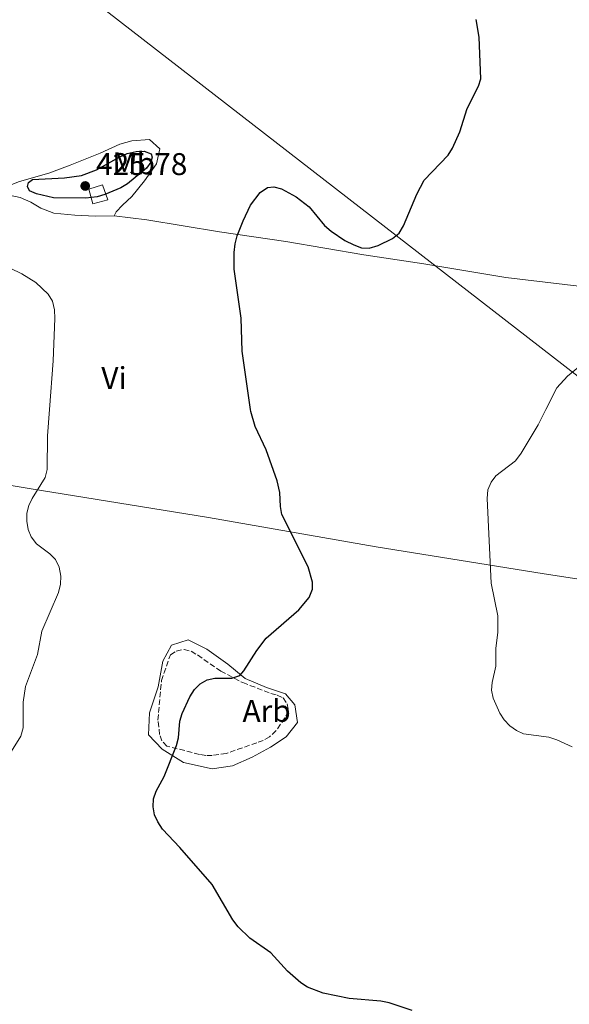
# Model space of a CAD drawing. Units: metres. Extents: x 583767 to 587214, y 4712744 to 4715099.
# Drawn here: x 585006 to 585182, y 4713313 to 4713628 of the extents above; entities that cross this region are included whole.
import ezdxf
from ezdxf.enums import TextEntityAlignment as Align

# ---------------------------------------------------------------- set-up
doc = ezdxf.new("R2010")
doc.units = ezdxf.units.M
doc.header["$MEASUREMENT"] = 0
doc.linetypes.add('DGN Style 3', pattern=[2.435891, 1.739922, -0.695969])
for name, color, linetype, lineweight in [('Caseta-cabaña', 1, 'Continuous', 0), ('Cota de punto acotado terreno', 7, 'Continuous', 0), ('Curva de nivel directora', 30, 'Continuous', 30), ('Curva de nivel intermedia', 30, 'Continuous', 0), ('Etiqueta de uso rústico', 92, 'Continuous', 0), ('Etiqueta de zona arbolada', 92, 'Continuous', 0), ('Gasoducto', 7, 'Continuous', 13), ('Línea de cambio de uso (parcela vista)', 92, 'Continuous', 0), ('Punto acotado terreno (símbolo)', 7, 'Continuous', 0), ('Zona arbolada', 92, 'DGN Style 3', 0)]:
    doc.layers.add(name, color=color, linetype=linetype, lineweight=lineweight)
doc.styles.add('Style-Arial', font='arial.ttf')

# ---------------------------------------------------------------- blocks, each defined once
blk = doc.blocks.new('5PATER')
at = {"layer": 'Punto acotado terreno (símbolo)', "linetype": 'Continuous', "lineweight": 0}
h = blk.add_hatch(color=51, dxfattribs=at)
edge = h.paths.add_edge_path()
edge.add_ellipse((0, 0), major_axis=(-0.11, -0.111), ratio=0.999422, start_angle=0, end_angle=360)

msp = doc.modelspace()

# ---------------------------------------------------------------- linework, layer by layer
at = {"layer": 'Caseta-cabaña', "color": 1, "linetype": 'Continuous', "lineweight": 0, "elevation": 425, "flags": 128}
msp.add_lwpolyline([(585034.13, 4713570.16), (585029.4, 4713568.87), (585028.11, 4713573.6), (585032.41, 4713575.03), (585034.13, 4713570.16)], close=True, dxfattribs=at)
msp.add_lwpolyline([(585029.4, 4713568.87), (585028.11, 4713573.6), (585032.41, 4713575.03), (585034.13, 4713570.16), (585029.4, 4713568.87)], dxfattribs=at)
at = {"layer": 'Curva de nivel directora', "color": 30, "linetype": 'Continuous', "lineweight": 30, "elevation": 425, "flags": 128}
for points in [[(585152.65, 4713606.51), (585153.4, 4713608.9), (585152.88, 4713622.23), (585151.84, 4713627.82)], [(585131.42, 4713310.87), (585124.04, 4713313.4), (585121.45, 4713313.88), (585111.24, 4713314.74), (585102.98, 4713316.46), (585097.94, 4713318.37), (585095.86, 4713319.8), (585091.61, 4713323.55), (585086.24, 4713329.31), (585079.57, 4713334.09), (585075.83, 4713337.7), (585074.07, 4713339.96), (585067.49, 4713351.22), (585057.18, 4713363.08), (585051.62, 4713368.96), (585050.11, 4713371.26), (585049.1, 4713373.55), (585048.66, 4713376.07), (585048.75, 4713378.57), (585049.65, 4713381.05), (585052.18, 4713385.77), (585056.05, 4713395.71), (585056.74, 4713398.12), (585057.17, 4713403.49), (585057.91, 4713405.88), (585060.38, 4713411.24), (585061.82, 4713413.57), (585063.62, 4713415.36), (585065.93, 4713416.69), (585068.38, 4713417.21), (585073.83, 4713417.16), (585076.37, 4713418.09), (585077.63, 4713419.51), (585081.76, 4713426.04), (585084.77, 4713430.04), (585095.25, 4713439.1), (585098.51, 4713443.02), (585099.6, 4713445.63), (585099.54, 4713447.86), (585098.14, 4713452.85), (585089.74, 4713469.53), (585089.33, 4713472.15), (585089.18, 4713476.54), (585088.24, 4713480.35), (585084.8, 4713490.19), (585081.24, 4713497.7), (585079.85, 4713502.51), (585079.76712, 4713503.08183), (585077.06, 4713521.76), (585076.79, 4713532.39), (585074.58, 4713548), (585074.54, 4713553.36), (585074.83, 4713556.09), (585075.45, 4713558.69), (585077.36, 4713563.43), (585079.78, 4713568.45), (585082.88, 4713572.5), (585085.14, 4713574.09), (585087.19, 4713574.37), (585089.69, 4713573.66), (585094.39, 4713571.15), (585098.46, 4713567.91), (585103.41, 4713561.96), (585105.49, 4713560.13), (585109.87, 4713557.19), (585112.74, 4713555.8), (585115.2, 4713554.87), (585117.7, 4713554.77), (585120.6, 4713555.54), (585125.16, 4713557.82), (585127.27, 4713559.55), (585128.66, 4713561.84), (585132.9, 4713571.96), (585135.26, 4713576.52), (585142.9, 4713584.49), (585144.34, 4713586.74), (585146.66, 4713591.89), (585149.04, 4713599.37), (585152.65, 4713606.51)], [(585027.14, 4713570.67), (585016.74, 4713570.85), (585011.36, 4713572.09), (585009.09, 4713573.11), (585008.43, 4713574.43), (585008.78, 4713575.71), (585010.09, 4713576.72), (585020.27, 4713577.21), (585025.72, 4713577.93), (585030.53, 4713579.81), (585038.03, 4713583.98), (585040.33, 4713584.96), (585043.2, 4713585.7), (585045.74, 4713585.77), (585048.02, 4713584.88), (585048.35, 4713583.83), (585047.95, 4713582.28), (585046.56, 4713580.27), (585040.41, 4713575.32), (585038.29, 4713573.99), (585033.17, 4713571.85), (585030.77, 4713571.13), (585027.14, 4713570.67)]]:
    msp.add_lwpolyline(points, dxfattribs=at)
at = {"layer": 'Curva de nivel intermedia', "color": 30, "linetype": 'Continuous', "lineweight": 0, "flags": 128}
for points, elevation in [([(585017.16, 4713532.21), (585017.14, 4713535.03), (585016.48, 4713537.75), (585015.06, 4713540.06), (585011.12, 4713543.71), (585006.69, 4713546.49), (584991.9, 4713553.65)], 420), ([(585003.4, 4713393.88), (585006.35, 4713398.7), (585007.1, 4713401.3), (585007.13, 4713409.48), (585007.86, 4713414.53), (585011.64, 4713424.74), (585013.08, 4713432.28), (585018.35, 4713444.65), (585019.01, 4713447.29), (585019.14, 4713449.79), (585018.65, 4713452.7), (585017.4, 4713455.14), (585015.66, 4713456.94), (585011.3, 4713460.14), (585009.64, 4713462.4), (585008.68, 4713464.76), (585008.22, 4713467.43), (585008.29, 4713469.93), (585008.9, 4713472.43), (585009.99, 4713474.69), (585014.15, 4713481.36), (585014.81, 4713483.9), (585014.89, 4713494.7), (585015.51036, 4713503.08183), (585016.67, 4713518.75), (585017.16, 4713532.21)], 420), ([(585182.52, 4713395.2), (585177.68, 4713397.5), (585175.12, 4713398.31), (585167.04, 4713399.44), (585164.78, 4713400.52), (585162.67, 4713402), (585160.87, 4713403.84), (585159.43, 4713405.97), (585157.27, 4713410.76), (585156.8, 4713413.36), (585157, 4713415.85), (585158.13, 4713421.01), (585158.19, 4713426.73), (585158.79, 4713431.92), (585158.8, 4713437.19), (585156.71, 4713447.64), (585155.36, 4713474.65), (585155.66, 4713477.43), (585156.64, 4713479.89), (585158.21, 4713481.9), (585164.45, 4713486.74), (585166.29, 4713489.19), (585171.72, 4713498.23), (585174.14181, 4713503.08183), (585177.62, 4713510.05), (585181.03, 4713513.8), (585189.81, 4713520.96)], 430)]:
    msp.add_lwpolyline(points, dxfattribs=dict(at, elevation=elevation))
at = {"layer": 'Gasoducto', "color": 7, "linetype": 'Continuous', "lineweight": 13}
msp.add_polyline3d([(586958.18, 4712782.91, 490.3), (586934.23, 4712797.52, 492.44), (586601.22, 4712954.97, 483.24), (586353.61, 4713073.29, 475.18), (586135.71, 4713142.13, 470.08), (585762.35, 4713231.98, 463.35), (585694.73, 4713249.78, 457.04), (585426.17, 4713326.36, 454.1), (584968.73, 4713680.97, 422.73), (584870.07, 4713756.36, 415.1), (584851.6, 4713771.45, 413.2)], dxfattribs=at)
at = {"layer": 'Línea de cambio de uso (parcela vista)', "color": 92, "linetype": 'Continuous', "lineweight": 0}
for points in [[(584997.48, 4713572.77, 423.55), (585005.94, 4713576.04, 423.77), (585015.26, 4713578.71, 423.99), (585022.11, 4713581.27, 423.99), (585031.73, 4713585.11, 424.1), (585038, 4713587.96, 424.1), (585041.79, 4713589.09, 423.99), (585047.46, 4713589.47, 423.99), (585050.78, 4713586.54, 423.88), (585049.72, 4713581.75, 423.88), (585045.89, 4713576.27, 423.99), (585041.78, 4713571.22, 423.99), (585038.85, 4713568.48, 423.99), (585036.8, 4713566.32, 423.88), (585036.2, 4713565.02, 423.88)], [(585036.2, 4713565.02, 423.88), (585030.1, 4713564.93, 423.88), (585023.57, 4713565.28, 423.88), (585016.89, 4713565.92, 423.77), (585012.69, 4713567.55, 423.77), (585009.51, 4713569.47, 423.77), (585006.18, 4713570.95, 423.77), (584997.48, 4713572.77, 423.55)], [(585036.2, 4713565.02, 423.88), (585046.65, 4713563.76, 423.88), (585069.86, 4713559.93, 425.53), (585091.05, 4713556.84, 426.63), (585116, 4713552.55, 426.52), (585135.15, 4713549.77, 426.3), (585161.41, 4713545.32, 427.07), (585186.56, 4713542.34, 429.31)], [(585190.95, 4713447.95, 434.97), (585173.61, 4713450.62, 432.69), (585119.95, 4713459.18, 428.9), (585066.3, 4713468.56, 425.48), (585009, 4713477.86, 421.31), (584943.53, 4713488.87, 415.11), (584898.39, 4713496.56, 413.59), (584887.06, 4713498.8, 414.22)], [(585067.46, 4713388.19, 427.63), (585058.39, 4713390.2, 427.13), (585051.52, 4713394.48, 426.24), (585047.14, 4713399.05, 425.36), (585047.46, 4713406.16, 424.47), (585050.28, 4713414.39, 423.97), (585051.77, 4713422.64, 423.71), (585054.53, 4713427.72, 423.71), (585059.86, 4713429.43, 424.09), (585065.77, 4713426.5, 425.86), (585072.46, 4713421.72, 426.88), (585078, 4713417.13, 426.88), (585084.9, 4713414.18, 427), (585090.98, 4713412.23, 428.39), (585093.89, 4713408.69, 429.91), (585094.77, 4713403.04, 430.8), (585091.2, 4713398.47, 430.8), (585086.16, 4713395.1, 430.16), (585080.3, 4713391.91, 429.15), (585073.95, 4713389.22, 428.14), (585067.46, 4713388.19, 427.63)]]:
    msp.add_polyline3d(points, dxfattribs=at)
at = {"layer": 'Zona arbolada', "color": 92, "linetype": 'DGN Style 3', "lineweight": 0}
msp.add_polyline3d([(585072.02, 4713393.16, 431), (585067.51, 4713392.47, 430.78), (585065.48, 4713392.49, 430.56), (585063.44, 4713392.8, 430.45), (585053.01, 4713395.5, 429.13), (585051.42, 4713397.12, 428.69), (585050.72, 4713399.16, 428.69), (585050.17, 4713403.81, 428.69), (585051.3, 4713416.44, 428.69), (585054.14, 4713424.7, 428.69), (585056.03, 4713425.84, 428.8), (585058.51, 4713426.4, 428.8), (585060.83, 4713425.8, 428.8), (585062.85, 4713424.62, 429.02), (585070.22, 4713419.47, 431.33), (585077.3, 4713415.77, 431.44), (585086.28, 4713412.35, 431.44), (585088.31, 4713411.76, 431.66), (585090.19, 4713410.87, 431.88), (585091.48, 4713408.97, 431.88), (585091.9, 4713406.64, 431.88), (585090.71, 4713404.47, 431.88), (585087.92, 4713400.43, 431.77), (585085.87, 4713398.41, 431.66), (585083.82, 4713397.27, 431.66), (585081.78, 4713396.56, 431.44)], close=True, dxfattribs=at)
msp.add_polyline3d([(585067.51, 4713392.47, 430.78), (585065.48, 4713392.49, 430.56), (585063.44, 4713392.8, 430.45), (585053.01, 4713395.5, 429.13), (585051.42, 4713397.12, 428.69), (585050.72, 4713399.16, 428.69), (585050.17, 4713403.81, 428.69), (585051.3, 4713416.44, 428.69), (585054.14, 4713424.7, 428.69), (585056.03, 4713425.84, 428.8), (585058.51, 4713426.4, 428.8), (585060.83, 4713425.8, 428.8), (585062.85, 4713424.62, 429.02), (585070.22, 4713419.47, 431.33), (585077.3, 4713415.77, 431.44), (585086.28, 4713412.35, 431.44), (585088.31, 4713411.76, 431.66), (585090.19, 4713410.87, 431.88), (585091.48, 4713408.97, 431.88), (585091.9, 4713406.64, 431.88), (585090.71, 4713404.47, 431.88), (585087.92, 4713400.43, 431.77), (585085.87, 4713398.41, 431.66), (585083.82, 4713397.27, 431.66), (585081.78, 4713396.56, 431.44), (585072.02, 4713393.16, 431), (585067.51, 4713392.47, 430.78)], dxfattribs=at)

# ---------------------------------------------------------------- block references
at = {"layer": 'Punto acotado terreno (símbolo)', "color": 7, "linetype": 'Continuous', "lineweight": 0, "xscale": 10, "yscale": 10, "zscale": 10}
msp.add_blockref('5PATER', (585026.92, 4713574.62, 425.78), dxfattribs=at)

# ---------------------------------------------------------------- texts
at = {"layer": 'Cota de punto acotado terreno', "color": 7, "linetype": 'Continuous', "lineweight": 0, "style": 'Style-Arial'}
msp.add_text('425.78', height=7, dxfattribs=at).set_placement((585030.42, 4713578.12, 425.78))
at = {"layer": 'Etiqueta de uso rústico', "color": 92, "linetype": 'Continuous', "lineweight": 0, "style": 'Style-Arial'}
for s, p in [('Mb', (585042.42025, 4713581.86001, 425.65)), ('Vi', (585036.11893, 4713513.20001, 421.28))]:
    msp.add_text(s, height=7, dxfattribs=at).set_placement(p, align=Align.MIDDLE_CENTER)
at = {"layer": 'Etiqueta de zona arbolada', "color": 92, "linetype": 'Continuous', "lineweight": 0, "style": 'Style-Arial'}
msp.add_text('Arb', height=7, dxfattribs=at).set_placement((585084.90351, 4713406.73001, 427.75), align=Align.MIDDLE_CENTER)

doc.saveas('drawing.dxf')
